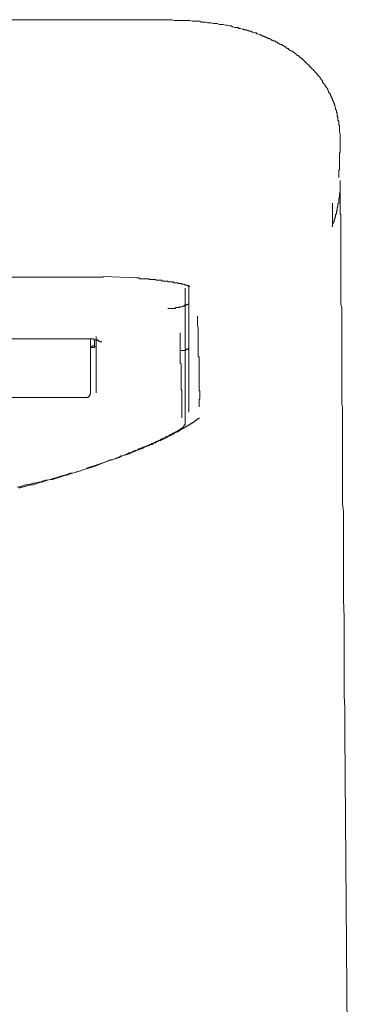
# Model space of a CAD drawing. Units: inches. Extents: x -597 to 820, y -689 to 384.
# Drawn here: x -208 to -188, y 172 to 228 of the extents above; entities that cross this region are included whole.
import ezdxf

# ---------------------------------------------------------------- set-up
doc = ezdxf.new("R2010")
doc.units = ezdxf.units.IN
doc.header["$MEASUREMENT"] = 0
doc.layers.add('图层 1', color=7, linetype='Continuous')

msp = doc.modelspace()

# ---------------------------------------------------------------- linework, layer by layer
at = {"layer": '图层 1', "color": 7, "lineweight": 9}
for points in [[(-234.01, 227.902), (-200.636, 227.902)], [(-189.533, 221.121), (-189.533, 221.392), (-189.572, 221.481), (-189.572, 221.616), (-189.572, 221.699), (-189.572, 221.838), (-189.619, 221.879), (-189.619, 221.924), (-189.619, 222.012), (-189.619, 222.065), (-189.619, 222.103), (-189.666, 222.153), (-189.666, 222.236), (-189.666, 222.28), (-189.666, 222.322), (-189.713, 222.372), (-189.713, 222.463), (-189.713, 222.502), (-189.713, 222.552), (-189.755, 222.596), (-189.755, 222.682), (-189.755, 222.726), (-189.799, 222.77), (-189.799, 222.814), (-189.799, 222.864), (-189.843, 222.953), (-189.843, 222.997), (-189.843, 223.044), (-189.887, 223.088), (-189.887, 223.127), (-189.937, 223.218), (-189.937, 223.263), (-189.979, 223.31), (-189.979, 223.354), (-190.02, 223.401), (-190.02, 223.445), (-190.064, 223.534), (-190.064, 223.575), (-190.109, 223.619), (-190.109, 223.666), (-190.153, 223.708), (-190.2, 223.752), (-190.2, 223.797), (-190.244, 223.891), (-190.244, 223.935), (-190.286, 223.985), (-190.333, 224.021), (-190.333, 224.065), (-190.377, 224.109), (-190.424, 224.159), (-190.424, 224.198), (-190.471, 224.245), (-190.51, 224.292), (-190.557, 224.33), (-190.557, 224.422), (-190.601, 224.472), (-190.643, 224.516), (-190.69, 224.557), (-190.69, 224.599), (-190.737, 224.646), (-190.784, 224.69), (-190.825, 224.74), (-190.867, 224.779), (-190.867, 224.823), (-190.914, 224.867), (-190.961, 224.909), (-191.005, 224.964), (-191.049, 225.003), (-191.091, 225.047), (-191.141, 225.089), (-191.179, 225.136), (-191.229, 225.183), (-191.271, 225.23), (-191.315, 225.271), (-191.359, 225.315), (-191.401, 225.36), (-191.451, 225.404), (-191.495, 225.454), (-191.539, 225.454), (-191.539, 225.495), (-191.583, 225.539), (-191.628, 225.584), (-191.672, 225.631), (-191.711, 225.67), (-191.763, 225.722), (-191.807, 225.722), (-191.849, 225.761), (-191.896, 225.811), (-191.937, 225.855), (-191.985, 225.855), (-192.032, 225.896), (-192.073, 225.943), (-192.123, 225.985), (-192.159, 226.032), (-192.206, 226.032), (-192.25, 226.076), (-192.3, 226.115), (-192.386, 226.115), (-192.433, 226.162), (-192.477, 226.203), (-192.521, 226.256), (-192.563, 226.256), (-192.607, 226.3), (-192.651, 226.342), (-192.696, 226.342), (-192.743, 226.389), (-192.79, 226.43), (-192.834, 226.43), (-192.878, 226.475), (-192.967, 226.475), (-193.005, 226.524), (-193.058, 226.566), (-193.099, 226.566), (-193.144, 226.61), (-193.191, 226.61), (-193.235, 226.652), (-193.277, 226.699), (-193.373, 226.699), (-193.418, 226.74), (-193.456, 226.74), (-193.498, 226.79), (-193.548, 226.79), (-193.592, 226.834), (-193.68, 226.834), (-193.725, 226.876), (-193.769, 226.876), (-193.813, 226.926), (-193.858, 226.926), (-193.902, 226.964), (-193.988, 226.964), (-194.037, 227.009), (-194.076, 227.009), (-194.131, 227.058), (-194.17, 227.058), (-194.261, 227.103), (-194.3, 227.103), (-194.347, 227.147), (-194.394, 227.147), (-194.439, 227.147), (-194.527, 227.186), (-194.571, 227.186), (-194.618, 227.238), (-194.663, 227.238), (-194.751, 227.238), (-194.795, 227.28), (-194.837, 227.28), (-194.887, 227.327), (-194.928, 227.327), (-195.022, 227.327), (-195.061, 227.368), (-195.111, 227.368), (-195.147, 227.368), (-195.244, 227.407), (-195.282, 227.407), (-195.329, 227.407), (-195.371, 227.457), (-195.468, 227.457), (-195.509, 227.457), (-195.559, 227.457), (-195.695, 227.498), (-195.775, 227.548), (-195.866, 227.548), (-196.002, 227.592), (-196.093, 227.592), (-196.226, 227.634), (-196.353, 227.634), (-196.444, 227.634), (-196.577, 227.678), (-196.668, 227.678), (-196.804, 227.678), (-196.893, 227.728), (-197.028, 227.728), (-197.119, 227.728), (-197.244, 227.769), (-197.338, 227.769), (-197.474, 227.769), (-197.557, 227.819), (-197.689, 227.819), (-197.786, 227.819), (-197.916, 227.819), (-198.005, 227.819), (-198.14, 227.858), (-198.273, 227.858), (-198.364, 227.858), (-198.5, 227.858), (-198.588, 227.858), (-198.719, 227.858), (-198.81, 227.858), (-198.945, 227.858), (-199.031, 227.858), (-199.164, 227.902), (-199.252, 227.902), (-199.396, 227.902), (-199.479, 227.902), (-199.609, 227.902), (-199.75, 227.902), (-199.975, 227.902), (-200.196, 227.902), (-200.42, 227.902), (-200.636, 227.902)], [(-189.533, 220.773), (-189.533, 221.121)], [(-189.533, 220.773), (-189.533, 220.546)], [(-189.619, 218.889), (-189.619, 219.024), (-189.619, 219.066), (-189.619, 219.113), (-189.619, 219.162), (-189.619, 219.207), (-189.619, 219.248), (-189.619, 219.292), (-189.572, 219.337), (-189.572, 219.425), (-189.572, 219.475), (-189.572, 219.514), (-189.572, 219.564), (-189.572, 219.605), (-189.572, 219.652), (-189.572, 219.696), (-189.572, 219.738), (-189.572, 219.782), (-189.572, 219.826), (-189.572, 219.873), (-189.572, 219.918), (-189.572, 219.962), (-189.572, 220.003), (-189.572, 220.05), (-189.572, 220.098), (-189.572, 220.136), (-189.572, 220.186), (-189.572, 220.23), (-189.572, 220.277), (-189.533, 220.322), (-189.533, 220.41), (-189.533, 220.449), (-189.533, 220.546)], [(-189.533, 218.711), (-189.533, 218.664), (-189.533, 218.626), (-189.533, 218.579), (-189.533, 218.534), (-189.533, 218.49), (-189.533, 218.44), (-189.533, 218.404), (-189.533, 218.355), (-189.533, 218.313), (-189.533, 218.269), (-189.533, 218.219), (-189.533, 218.18), (-189.533, 218.136), (-189.533, 218.086)], [(-189.533, 217.995), (-189.533, 218.042), (-189.533, 218.086), (-189.533, 218.136), (-189.533, 218.18), (-189.533, 218.219), (-189.533, 218.269), (-189.533, 218.313), (-189.533, 218.355), (-189.533, 218.404), (-189.533, 218.44), (-189.533, 218.49), (-189.533, 218.534)], [(-189.533, 218.086), (-189.572, 217.953), (-189.572, 217.909), (-189.572, 217.865), (-189.572, 217.779), (-189.572, 217.732), (-189.619, 217.685), (-189.619, 217.641), (-189.619, 217.596), (-189.619, 217.552), (-189.619, 217.505), (-189.619, 217.458), (-189.619, 217.419), (-189.666, 217.375), (-189.666, 217.334), (-189.666, 217.287), (-189.666, 217.24), (-189.666, 217.198), (-189.713, 217.151), (-189.713, 217.112), (-189.713, 217.068), (-189.713, 217.013), (-189.713, 216.977), (-189.755, 216.977), (-189.755, 216.93), (-189.755, 216.885), (-189.755, 216.844), (-189.755, 216.794), (-189.799, 216.794), (-189.799, 216.75), (-189.799, 216.706), (-189.799, 216.659), (-189.799, 216.617), (-189.843, 216.617), (-189.843, 216.573), (-189.843, 216.523), (-189.843, 216.484), (-189.887, 216.484), (-189.887, 216.437), (-189.887, 216.39), (-189.887, 216.346), (-189.937, 216.346), (-189.937, 216.307), (-189.937, 216.255), (-189.979, 216.216), (-189.979, 216.163), (-190.02, 216.083)], [(-189.492, 216.307), (-189.492, 216.346), (-189.492, 216.39), (-189.492, 216.437), (-189.492, 216.484), (-189.492, 216.523), (-189.492, 216.573), (-189.492, 216.617), (-189.492, 216.659), (-189.492, 216.706), (-189.492, 216.75), (-189.492, 216.794), (-189.533, 216.794), (-189.533, 216.844), (-189.533, 216.885), (-189.533, 216.93), (-189.533, 216.977), (-189.533, 217.013), (-189.533, 217.068), (-189.533, 217.112), (-189.533, 217.151), (-189.533, 217.198), (-189.533, 217.24), (-189.533, 217.287), (-189.533, 217.334), (-189.533, 217.375), (-189.533, 217.419), (-189.533, 217.458), (-189.533, 217.505), (-189.533, 217.552), (-189.533, 217.596), (-189.533, 217.641), (-189.533, 217.685), (-189.533, 217.732), (-189.533, 217.779), (-189.533, 217.821), (-189.533, 217.865), (-189.533, 217.909), (-189.533, 217.953), (-189.533, 217.995)], [(-189.979, 216.083), (-189.979, 217.419)], [(-189.492, 216.659), (-189.492, 216.484), (-189.492, 216.39), (-189.492, 216.307), (-189.492, 216.216), (-189.492, 216.125), (-189.492, 216.033), (-189.492, 215.945), (-189.492, 215.901), (-189.492, 215.859), (-189.492, 215.815), (-189.492, 215.771), (-189.492, 215.721), (-189.492, 215.638), (-189.492, 215.591), (-189.492, 215.546), (-189.492, 215.505), (-189.492, 215.452), (-189.492, 215.364), (-189.492, 215.325), (-189.492, 215.275), (-189.492, 215.237), (-189.492, 215.145), (-189.492, 215.098), (-189.492, 215.051), (-189.492, 214.965), (-189.492, 214.918), (-189.492, 214.871), (-189.492, 214.791), (-189.492, 214.741), (-189.492, 214.653), (-189.492, 214.609), (-189.492, 214.567), (-189.492, 214.476), (-189.492, 214.429), (-189.492, 214.34), (-189.492, 214.296), (-189.492, 214.207), (-189.492, 214.155), (-189.492, 214.072), (-189.492, 213.983), (-189.492, 213.942), (-189.492, 213.848), (-189.492, 213.803), (-189.492, 213.718), (-189.492, 213.668), (-189.492, 213.496), (-189.492, 213.355), (-189.492, 213.228), (-189.492, 213.045), (-189.492, 212.913), (-189.492, 212.733), (-189.492, 212.597), (-189.492, 212.426), (-189.492, 212.285), (-189.492, 212.113), (-189.492, 211.977), (-189.492, 211.803), (-189.492, 211.621), (-189.442, 211.443), (-189.442, 211.311), (-189.442, 211.131), (-189.442, 210.951), (-189.442, 210.774), (-189.442, 210.589), (-189.442, 210.412), (-189.442, 210.234), (-189.442, 210.057), (-189.442, 209.875), (-189.442, 209.698), (-189.442, 209.523), (-189.442, 209.346), (-189.442, 209.117), (-189.442, 208.942), (-189.442, 208.763), (-189.442, 208.586), (-189.442, 208.364), (-189.442, 208.182), (-189.442, 207.96), (-189.442, 207.78), (-189.442, 207.556), (-189.442, 207.382), (-189.442, 207.155), (-189.442, 206.978), (-189.442, 206.754), (-189.442, 206.58), (-189.442, 206.356), (-189.442, 206.132), (-189.442, 205.954), (-189.398, 205.728), (-189.398, 205.509), (-189.398, 205.326), (-189.398, 205.105), (-189.398, 204.881), (-189.398, 204.662), (-189.398, 204.483), (-189.398, 204.259), (-189.398, 204.034), (-189.398, 203.813), (-189.398, 203.586), (-189.398, 203.365), (-189.398, 203.141), (-189.398, 202.919), (-189.398, 202.695), (-189.398, 202.474), (-189.398, 202.25), (-189.398, 202.026), (-189.398, 201.805), (-189.398, 201.58), (-189.398, 201.354), (-189.398, 201.132), (-189.398, 200.911), (-189.398, 200.692), (-189.398, 200.241), (-189.353, 199.796), (-189.353, 199.351), (-189.353, 198.853), (-189.353, 198.41), (-189.353, 197.97), (-189.353, 197.475), (-189.353, 197.032), (-189.353, 196.578), (-189.353, 196.089), (-189.353, 195.643), (-189.353, 195.156), (-189.353, 194.714), (-189.306, 193.77), (-189.306, 192.838)], [(-231.511, 213.178), (-203.095, 213.178)], [(-201.128, 213.142), (-203.095, 213.228)], [(-203.095, 213.178), (-203.095, 213.228)], [(-201.178, 213.142), (-201.128, 213.142), (-201.087, 213.142), (-201.042, 213.142), (-200.998, 213.087), (-200.954, 213.087), (-200.904, 213.087), (-200.86, 213.087), (-200.818, 213.087), (-200.777, 213.087), (-200.73, 213.087), (-200.683, 213.087), (-200.636, 213.087), (-200.594, 213.087), (-200.55, 213.087), (-200.506, 213.087), (-200.459, 213.087), (-200.459, 213.045), (-200.42, 213.045), (-200.367, 213.045), (-200.326, 213.045), (-200.284, 213.045), (-200.235, 213.045), (-200.196, 213.045), (-200.146, 213.045), (-200.105, 213.045), (-200.055, 213.007), (-200.013, 213.007), (-199.975, 213.007), (-199.928, 213.007), (-199.886, 213.007), (-199.833, 213.007), (-199.795, 213.007), (-199.75, 213.007), (-199.703, 212.957), (-199.659, 212.957), (-199.609, 212.957), (-199.571, 212.957), (-199.526, 212.957), (-199.479, 212.957), (-199.438, 212.957), (-199.396, 212.957), (-199.396, 212.913), (-199.347, 212.913), (-199.302, 212.913), (-199.252, 212.913), (-199.214, 212.913), (-199.164, 212.913), (-199.122, 212.913), (-199.073, 212.913), (-199.073, 212.868), (-199.031, 212.868), (-198.99, 212.868), (-198.945, 212.868), (-198.907, 212.868), (-198.854, 212.868), (-198.81, 212.868), (-198.81, 212.819), (-198.766, 212.819), (-198.719, 212.819), (-198.683, 212.819), (-198.633, 212.819), (-198.588, 212.78), (-198.539, 212.78), (-198.5, 212.78), (-198.458, 212.78), (-198.409, 212.733), (-198.364, 212.733), (-198.32, 212.733), (-198.273, 212.733), (-198.273, 212.683), (-198.232, 212.683), (-198.187, 212.683), (-198.187, 212.65), (-198.14, 212.65)], [(-198.409, 205.509), (-198.409, 205.551), (-198.409, 205.6), (-198.409, 205.645), (-198.409, 205.681), (-198.409, 205.728), (-198.409, 205.777), (-198.409, 205.824), (-198.409, 205.866), (-198.409, 205.907), (-198.409, 205.954), (-198.409, 205.996), (-198.409, 206.035), (-198.409, 206.087), (-198.409, 206.132), (-198.409, 206.173), (-198.409, 206.217), (-198.409, 206.267), (-198.409, 206.311), (-198.409, 206.356), (-198.409, 206.397), (-198.409, 206.444), (-198.409, 206.491), (-198.409, 206.524), (-198.409, 206.58), (-198.409, 206.621), (-198.409, 206.666), (-198.409, 206.707), (-198.409, 206.754), (-198.409, 206.801), (-198.409, 206.845), (-198.409, 206.892), (-198.409, 206.931), (-198.409, 206.978), (-198.409, 207.022), (-198.409, 207.067), (-198.409, 207.116), (-198.409, 207.155), (-198.409, 207.199), (-198.409, 207.249), (-198.409, 207.288), (-198.409, 207.338), (-198.409, 207.382), (-198.409, 207.424), (-198.409, 207.471), (-198.409, 207.509), (-198.409, 207.556), (-198.409, 207.598), (-198.409, 207.65), (-198.409, 207.692), (-198.409, 207.739), (-198.409, 207.78), (-198.409, 207.822), (-198.409, 207.872), (-198.409, 207.916), (-198.409, 207.96), (-198.409, 208.002), (-198.409, 208.046), (-198.409, 208.096), (-198.409, 208.14), (-198.409, 208.182), (-198.409, 208.231), (-198.409, 208.27), (-198.409, 208.317), (-198.409, 208.364), (-198.409, 208.403), (-198.409, 208.456), (-198.409, 208.491), (-198.409, 208.541), (-198.409, 208.586), (-198.409, 208.624), (-198.409, 208.671), (-198.409, 208.716), (-198.409, 208.763), (-198.409, 208.81), (-198.409, 208.857), (-198.409, 208.893), (-198.409, 208.942), (-198.409, 209.031), (-198.409, 209.117), (-198.409, 209.211), (-198.409, 209.299), (-198.409, 209.385), (-198.409, 209.482), (-198.409, 209.659), (-198.409, 209.745), (-198.409, 209.836), (-198.409, 209.969), (-198.409, 210.057), (-198.409, 210.146), (-198.409, 210.234), (-198.409, 210.281), (-198.409, 210.329), (-198.409, 210.367), (-198.409, 210.412), (-198.409, 210.5), (-198.409, 210.589), (-198.409, 210.638), (-198.409, 210.727), (-198.409, 210.818), (-198.409, 210.907), (-198.409, 210.993), (-198.409, 211.084), (-198.409, 211.172), (-198.409, 211.258), (-198.409, 211.352), (-198.409, 211.443), (-198.409, 211.526), (-198.409, 211.579), (-198.409, 211.665), (-198.409, 211.753), (-198.409, 211.839), (-198.409, 211.933), (-198.409, 212.016), (-198.409, 212.069), (-198.409, 212.24), (-198.409, 212.426), (-198.409, 212.556)], [(-198.187, 212.733), (-198.187, 212.426), (-198.187, 212.285), (-198.187, 212.113), (-198.187, 211.977), (-198.187, 211.803), (-198.187, 211.665), (-198.187, 211.482), (-198.187, 211.394), (-198.187, 211.311), (-198.187, 211.258), (-198.187, 211.172), (-198.187, 211.084), (-198.187, 210.993), (-198.187, 210.951), (-198.187, 210.86), (-198.187, 210.774), (-198.187, 210.683), (-198.187, 210.589), (-198.187, 210.5), (-198.187, 210.461), (-198.187, 210.367), (-198.187, 210.281), (-198.187, 210.187), (-198.187, 210.099), (-198.187, 210.01), (-198.187, 209.875), (-198.187, 209.698), (-198.187, 209.609), (-198.187, 209.523), (-198.187, 209.435), (-198.187, 209.385), (-198.187, 209.299), (-198.187, 209.252), (-198.187, 209.211), (-198.187, 209.167), (-198.187, 209.117), (-198.187, 209.075), (-198.187, 209.031), (-198.187, 208.984), (-198.187, 208.942), (-198.187, 208.893), (-198.187, 208.857), (-198.187, 208.81), (-198.187, 208.763), (-198.187, 208.716), (-198.187, 208.671), (-198.187, 208.624), (-198.187, 208.586), (-198.187, 208.541), (-198.187, 208.491), (-198.187, 208.456), (-198.187, 208.403), (-198.187, 208.364), (-198.187, 208.317), (-198.187, 208.27), (-198.187, 208.231), (-198.187, 208.182), (-198.187, 208.14), (-198.187, 208.096), (-198.187, 208.046), (-198.187, 208.002), (-198.187, 207.96), (-198.187, 207.916), (-198.187, 207.872), (-198.187, 207.822), (-198.187, 207.78), (-198.187, 207.739), (-198.187, 207.692), (-198.187, 207.65), (-198.187, 207.598), (-198.187, 207.556), (-198.187, 207.509), (-198.187, 207.471), (-198.187, 207.424), (-198.187, 207.382), (-198.187, 207.338), (-198.187, 207.288), (-198.187, 207.249), (-198.187, 207.199), (-198.187, 207.155), (-198.187, 207.116), (-198.187, 207.067), (-198.187, 207.022), (-198.187, 206.978), (-198.187, 206.931), (-198.187, 206.892), (-198.187, 206.845), (-198.187, 206.801), (-198.187, 206.754), (-198.187, 206.707), (-198.187, 206.666), (-198.187, 206.621), (-198.187, 206.58), (-198.187, 206.524), (-198.187, 206.491), (-198.187, 206.444), (-198.187, 206.397), (-198.187, 206.356), (-198.187, 206.311), (-198.187, 206.267), (-198.187, 206.217), (-198.187, 206.173), (-198.187, 206.132), (-198.187, 206.087)], [(-199.396, 211.394), (-199.347, 211.394), (-199.302, 211.394), (-199.252, 211.394), (-199.214, 211.394), (-199.164, 211.394), (-199.122, 211.394), (-199.073, 211.394), (-199.031, 211.394), (-198.99, 211.394), (-198.945, 211.394), (-198.945, 211.443), (-198.907, 211.443), (-198.854, 211.443), (-198.81, 211.443), (-198.766, 211.443), (-198.719, 211.443), (-198.719, 211.482), (-198.683, 211.482), (-198.633, 211.482), (-198.588, 211.482), (-198.539, 211.526), (-198.5, 211.526), (-198.458, 211.526), (-198.458, 211.579), (-198.409, 211.579), (-198.364, 211.579), (-198.32, 211.579), (-198.32, 211.621), (-198.273, 211.621), (-198.232, 211.621), (-198.232, 211.665), (-198.187, 211.665)], [(-197.606, 205.777), (-197.606, 205.824), (-197.606, 205.866), (-197.606, 205.907), (-197.606, 205.954), (-197.606, 205.996), (-197.606, 206.035), (-197.606, 206.087), (-197.606, 206.132), (-197.606, 206.173), (-197.606, 206.217), (-197.557, 206.217), (-197.557, 206.267), (-197.557, 206.311), (-197.557, 206.356), (-197.557, 206.397), (-197.557, 206.444), (-197.557, 206.491), (-197.557, 206.524), (-197.557, 206.58), (-197.557, 206.621), (-197.557, 206.666), (-197.606, 206.707), (-197.606, 206.754), (-197.606, 206.801), (-197.606, 206.845), (-197.606, 206.892), (-197.606, 206.931), (-197.606, 206.978), (-197.606, 207.022), (-197.606, 207.067), (-197.606, 207.116), (-197.606, 207.155), (-197.606, 207.199), (-197.606, 207.249), (-197.606, 207.288), (-197.606, 207.338), (-197.606, 207.382), (-197.606, 207.424), (-197.606, 207.471), (-197.606, 207.509), (-197.606, 207.556), (-197.606, 207.598), (-197.606, 207.65), (-197.606, 207.692), (-197.606, 207.739), (-197.606, 207.78), (-197.606, 207.822), (-197.606, 207.872), (-197.606, 207.916), (-197.606, 207.96), (-197.606, 208.002), (-197.606, 208.046), (-197.606, 208.096), (-197.606, 208.14), (-197.606, 208.182), (-197.606, 208.231), (-197.606, 208.27), (-197.606, 208.317), (-197.606, 208.364), (-197.606, 208.403), (-197.606, 208.456), (-197.606, 208.491), (-197.606, 208.541), (-197.606, 208.586), (-197.606, 208.624), (-197.651, 208.624), (-197.651, 208.671), (-197.651, 208.716), (-197.651, 208.763), (-197.651, 208.81), (-197.651, 208.893), (-197.651, 208.942), (-197.651, 209.031), (-197.651, 209.167), (-197.651, 209.299), (-197.651, 209.435), (-197.651, 209.568), (-197.651, 209.698), (-197.651, 209.836), (-197.651, 209.969), (-197.651, 210.099), (-197.651, 210.281), (-197.689, 210.412), (-197.689, 210.683), (-197.689, 210.951)], [(-198.683, 210.01), (-198.683, 209.969), (-198.683, 209.919), (-198.683, 209.875), (-198.683, 209.836), (-198.683, 209.789), (-198.683, 209.745), (-198.683, 209.698), (-198.683, 209.659), (-198.683, 209.609), (-198.683, 209.568), (-198.683, 209.523), (-198.683, 209.482), (-198.683, 209.435), (-198.683, 209.346), (-198.683, 209.252), (-198.683, 209.211), (-198.683, 209.117), (-198.683, 209.031), (-198.683, 208.893), (-198.683, 208.763), (-198.683, 208.671), (-198.683, 208.624), (-198.683, 208.541), (-198.683, 208.491), (-198.683, 208.403), (-198.683, 208.364), (-198.683, 208.317), (-198.683, 208.27), (-198.633, 208.231), (-198.633, 208.182), (-198.633, 208.14), (-198.633, 208.096), (-198.633, 208.046), (-198.633, 208.002), (-198.633, 207.96), (-198.633, 207.916), (-198.633, 207.872), (-198.633, 207.822), (-198.633, 207.78), (-198.633, 207.739), (-198.633, 207.692), (-198.633, 207.65), (-198.633, 207.598), (-198.633, 207.556), (-198.633, 207.509), (-198.633, 207.471), (-198.633, 207.424), (-198.633, 207.382), (-198.633, 207.338), (-198.633, 207.288), (-198.633, 207.249), (-198.633, 207.199), (-198.633, 207.155), (-198.633, 207.116), (-198.633, 207.067), (-198.633, 207.022), (-198.633, 206.978), (-198.633, 206.931), (-198.633, 206.892), (-198.633, 206.845), (-198.633, 206.801), (-198.633, 206.754), (-198.588, 206.707), (-198.588, 206.666), (-198.588, 206.621), (-198.588, 206.58), (-198.588, 206.524), (-198.588, 206.491), (-198.588, 206.444), (-198.588, 206.397), (-198.588, 206.356), (-198.588, 206.311), (-198.588, 206.267), (-198.588, 206.217), (-198.588, 206.173), (-198.588, 206.132), (-198.588, 206.087), (-198.588, 206.035), (-198.588, 205.996), (-198.588, 205.954), (-198.588, 205.907), (-198.588, 205.866), (-198.588, 205.824), (-198.588, 205.777), (-198.588, 205.728), (-198.588, 205.681), (-198.588, 205.645), (-198.588, 205.6), (-198.588, 205.551), (-198.588, 205.509), (-198.588, 205.462), (-198.588, 205.412), (-198.588, 205.373), (-198.588, 205.326), (-198.588, 205.285), (-198.588, 205.235), (-198.588, 205.188), (-198.588, 205.152)], [(-230.527, 209.659), (-204.116, 209.659)], [(-204.116, 209.659), (-204.077, 209.659), (-204.028, 209.659), (-203.986, 209.659), (-203.939, 209.659), (-203.892, 209.659), (-203.856, 209.659)], [(-204.116, 209.659), (-204.028, 209.659)], [(-203.856, 209.659), (-203.809, 209.659), (-203.765, 209.659), (-203.718, 209.659), (-203.674, 209.659), (-203.629, 209.659), (-203.629, 209.609), (-203.588, 209.609), (-203.546, 209.609), (-203.494, 209.609), (-203.452, 209.609), (-203.452, 209.568), (-203.402, 209.568), (-203.402, 209.609), (-203.452, 209.609)], [(-203.809, 209.659), (-203.809, 206.524)], [(-203.588, 209.609), (-203.588, 209.299)], [(-203.494, 209.789), (-203.494, 206.58)], [(-203.402, 209.568), (-203.364, 209.568), (-203.364, 209.523), (-203.319, 209.523), (-203.27, 209.523), (-203.27, 209.482), (-203.225, 209.482), (-203.184, 209.482), (-203.184, 209.523)], [(-203.809, 209.211), (-203.765, 209.211), (-203.718, 209.211), (-203.718, 209.252), (-203.674, 209.252), (-203.629, 209.252), (-203.588, 209.252), (-203.588, 209.299)], [(-203.809, 209.167), (-203.765, 209.167), (-203.718, 209.167), (-203.674, 209.167), (-203.629, 209.167), (-203.588, 209.167), (-203.588, 209.211), (-203.546, 209.211), (-203.494, 209.211), (-203.494, 209.252)], [(-198.633, 208.984), (-198.588, 208.984), (-198.539, 208.984), (-198.5, 208.984), (-198.458, 208.984), (-198.409, 208.984), (-198.409, 209.031), (-198.364, 209.031), (-198.32, 209.031), (-198.32, 209.075), (-198.273, 209.075), (-198.232, 209.075), (-198.232, 209.117), (-198.187, 209.117), (-198.187, 209.167)], [(-204.077, 206.311), (-230.659, 206.311)], [(-204.077, 206.311), (-204.028, 206.311), (-203.986, 206.311), (-203.939, 206.311), (-203.939, 206.356), (-203.892, 206.356), (-203.892, 206.397), (-203.856, 206.397), (-203.856, 206.444), (-203.856, 206.491), (-203.809, 206.491), (-203.809, 206.524)], [(-198.187, 206.087), (-198.187, 205.462)], [(-198.409, 204.881), (-198.409, 205.509)], [(-203.001, 202.607), (-202.736, 202.695), (-202.6, 202.737), (-202.467, 202.787), (-202.335, 202.828), (-202.202, 202.87), (-202.155, 202.87), (-202.11, 202.919), (-202.025, 202.964), (-201.975, 202.964), (-201.886, 203.008), (-201.845, 203.008), (-201.801, 203.052), (-201.715, 203.052), (-201.665, 203.094), (-201.576, 203.094), (-201.532, 203.141), (-201.488, 203.141), (-201.397, 203.191), (-201.35, 203.191), (-201.267, 203.232), (-201.22, 203.279), (-201.178, 203.279), (-201.087, 203.318), (-201.042, 203.318), (-200.998, 203.365), (-200.904, 203.365), (-200.86, 203.406), (-200.818, 203.406), (-200.73, 203.459), (-200.683, 203.5), (-200.636, 203.5), (-200.55, 203.542), (-200.506, 203.542), (-200.459, 203.586), (-200.42, 203.586), (-200.326, 203.628), (-200.284, 203.628), (-200.235, 203.683), (-200.196, 203.719), (-200.105, 203.719), (-200.055, 203.766), (-200.013, 203.766), (-199.975, 203.813), (-199.928, 203.813), (-199.833, 203.849), (-199.795, 203.849), (-199.75, 203.899), (-199.703, 203.899), (-199.659, 203.938), (-199.609, 203.938), (-199.609, 203.99), (-199.571, 203.99), (-199.526, 203.99), (-199.479, 204.034), (-199.438, 204.034), (-199.396, 204.079), (-199.347, 204.079), (-199.347, 204.123), (-199.302, 204.123), (-199.252, 204.123), (-199.214, 204.173), (-199.164, 204.173), (-199.122, 204.209), (-199.073, 204.209), (-199.031, 204.259), (-198.99, 204.259), (-198.99, 204.306), (-198.945, 204.306), (-198.907, 204.306), (-198.907, 204.344), (-198.854, 204.344), (-198.81, 204.344), (-198.81, 204.389), (-198.766, 204.389), (-198.719, 204.433), (-198.683, 204.433), (-198.633, 204.483), (-198.588, 204.483), (-198.588, 204.527), (-198.539, 204.527), (-198.5, 204.527), (-198.5, 204.571), (-198.458, 204.571), (-198.409, 204.61), (-198.364, 204.61), (-198.364, 204.662), (-198.32, 204.662), (-198.273, 204.662), (-198.273, 204.701), (-198.232, 204.701), (-198.187, 204.751), (-198.14, 204.751), (-198.099, 204.795), (-198.052, 204.795), (-198.052, 204.834), (-198.005, 204.834), (-197.963, 204.881), (-197.916, 204.881), (-197.916, 204.923), (-197.877, 204.923), (-197.828, 204.97), (-197.786, 204.97), (-197.786, 205.019), (-197.736, 205.019), (-197.736, 205.058), (-197.689, 205.058), (-197.651, 205.105), (-197.606, 205.105), (-197.606, 205.152)], [(-198.588, 204.527), (-198.588, 204.571), (-198.539, 204.571), (-198.539, 204.61), (-198.5, 204.61), (-198.5, 204.662), (-198.458, 204.662), (-198.458, 204.701), (-198.458, 204.751), (-198.409, 204.751), (-198.409, 204.795), (-198.409, 204.834), (-198.409, 204.881)], [(-198.588, 204.527), (-198.633, 204.527), (-198.683, 204.483), (-198.719, 204.483), (-198.719, 204.433), (-198.766, 204.433), (-198.81, 204.433), (-198.81, 204.389), (-198.854, 204.389), (-198.907, 204.344), (-198.945, 204.344), (-198.945, 204.306), (-198.99, 204.306), (-199.031, 204.306), (-199.031, 204.259), (-199.073, 204.259), (-199.122, 204.259), (-199.122, 204.209), (-199.164, 204.209), (-199.214, 204.209), (-199.214, 204.173), (-199.252, 204.173), (-199.302, 204.173), (-199.302, 204.123), (-199.347, 204.123), (-199.396, 204.079), (-199.438, 204.079), (-199.479, 204.079), (-199.479, 204.034), (-199.526, 204.034), (-199.571, 203.99), (-199.609, 203.99), (-199.659, 203.99), (-199.659, 203.938), (-199.703, 203.938), (-199.75, 203.938), (-199.75, 203.899), (-199.795, 203.899), (-199.833, 203.899), (-199.833, 203.849), (-199.886, 203.849), (-199.928, 203.849), (-199.928, 203.813), (-199.975, 203.813), (-200.013, 203.813), (-200.013, 203.766), (-200.055, 203.766), (-200.105, 203.766), (-200.146, 203.719), (-200.196, 203.719), (-200.235, 203.683), (-200.284, 203.683), (-200.326, 203.683), (-200.326, 203.628), (-200.367, 203.628), (-200.42, 203.628), (-200.459, 203.586), (-200.506, 203.586), (-200.55, 203.542), (-200.594, 203.542), (-200.636, 203.5), (-200.683, 203.5), (-200.777, 203.459), (-200.818, 203.459), (-200.86, 203.406), (-200.904, 203.406), (-200.954, 203.406), (-200.998, 203.365), (-201.042, 203.365), (-201.087, 203.318), (-201.128, 203.318), (-201.178, 203.279), (-201.22, 203.279), (-201.267, 203.279), (-201.308, 203.232), (-201.35, 203.232), (-201.397, 203.191), (-201.438, 203.191), (-201.488, 203.141), (-201.576, 203.141), (-201.621, 203.141), (-201.665, 203.094), (-201.715, 203.094), (-201.754, 203.052), (-201.801, 203.052), (-201.845, 203.008), (-201.886, 203.008), (-201.975, 202.964), (-202.025, 202.964), (-202.069, 202.964), (-202.11, 202.919), (-202.155, 202.919), (-202.202, 202.87), (-202.246, 202.87), (-202.382, 202.828), (-202.467, 202.787), (-202.559, 202.737), (-202.691, 202.737), (-202.78, 202.695), (-203.001, 202.607)], [(-203.001, 202.607), (-203.27, 202.513), (-203.402, 202.474), (-203.546, 202.427), (-203.674, 202.383), (-203.809, 202.333), (-203.986, 202.294), (-204.116, 202.206), (-204.246, 202.167), (-204.387, 202.114), (-204.523, 202.07), (-204.697, 202.026), (-204.833, 201.982), (-204.968, 201.982), (-205.096, 201.94), (-205.228, 201.893), (-205.367, 201.84), (-205.544, 201.805), (-205.679, 201.757), (-205.812, 201.716), (-205.953, 201.672), (-206.128, 201.622), (-206.263, 201.58), (-206.39, 201.58), (-206.523, 201.533), (-206.659, 201.492), (-206.841, 201.445), (-206.974, 201.401), (-207.107, 201.401), (-207.245, 201.354), (-207.428, 201.312), (-207.552, 201.312), (-207.685, 201.265), (-207.821, 201.221), (-207.998, 201.185)], [(-207.909, 201.132), (-207.821, 201.185), (-207.779, 201.185), (-207.685, 201.185), (-207.597, 201.221), (-207.552, 201.221), (-207.428, 201.265), (-207.245, 201.312), (-207.107, 201.312), (-206.974, 201.354), (-206.841, 201.401), (-206.703, 201.445), (-206.523, 201.492), (-206.39, 201.533), (-206.263, 201.58), (-206.128, 201.622), (-205.992, 201.622), (-205.812, 201.672), (-205.679, 201.716), (-205.544, 201.757), (-205.414, 201.805), (-205.281, 201.84), (-205.096, 201.893), (-204.968, 201.94), (-204.833, 201.982), (-204.697, 202.026), (-204.564, 202.07), (-204.387, 202.114), (-204.246, 202.167), (-204.116, 202.206), (-203.856, 202.294), (-203.546, 202.383), (-203.001, 202.607)], [(-189.306, 192.838), (-189.306, 191.405), (-189.306, 190.694), (-189.306, 189.98), (-189.306, 189.263), (-189.265, 188.555), (-189.265, 187.122)], [(-189.265, 187.122), (-187.702, -12.897)]]:
    msp.add_lwpolyline(points, dxfattribs=at)

doc.saveas('drawing.dxf')
